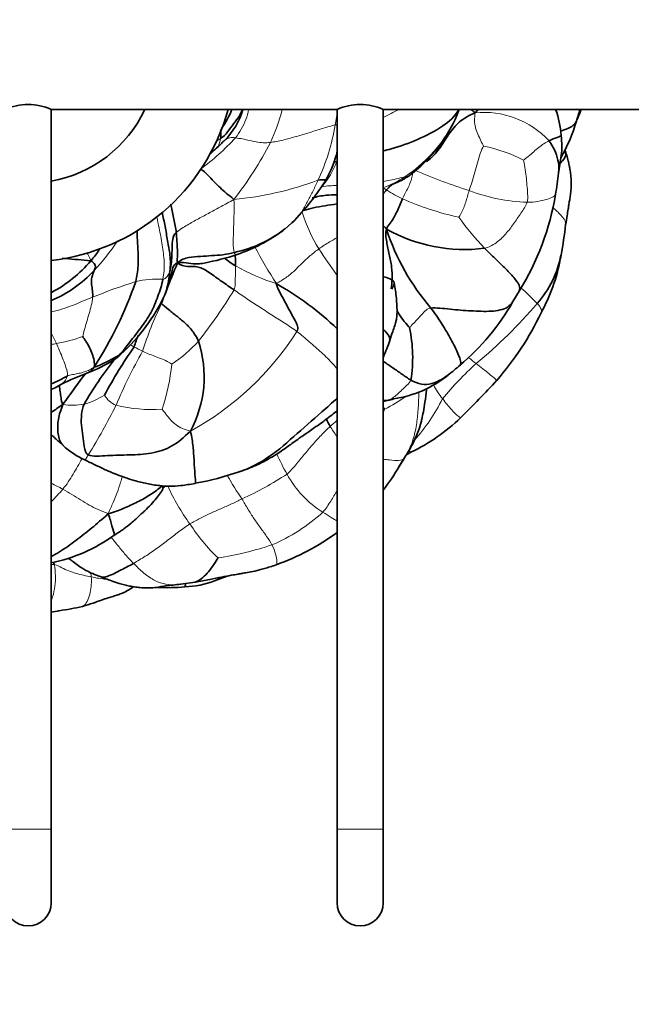
# Model space of a CAD drawing. Units: millimetres. Extents: x 0 to 1478, y 0 to 1758.
# Drawn here: x 724 to 758, y 1095 to 1149 of the extents above; entities that cross this region are included whole.
import ezdxf
from ezdxf import colors
from ezdxf.entities.mleader import LeaderData, LeaderLine
from ezdxf.math import Vec2, Vec3

# ---------------------------------------------------------------- set-up
doc = ezdxf.new("R2010")
doc.units = ezdxf.units.MM
doc.layers.add('DV1_Défaut', color=7, linetype='Continuous')
doc.layers.add('Défaut', color=7, linetype='Continuous')

# ---------------------------------------------------------------- blocks, each defined once
blk = doc.blocks.new('_DOT')
at = {"color": 0}
blk.add_line((0, 0), (-1, 0), dxfattribs=at)
at = {"color": 0, "const_width": 0.333}
blk.add_lwpolyline([(-0.1665, 0, 1), (0.1665, 0, 1)], format="xyb", close=True, dxfattribs=at)
blk = doc.blocks.new('SE')
at = {"layer": 'DV1_Défaut', "color": 7, "linetype": 'Continuous', "lineweight": 35}
for p, q in [((726.122, 1143.707), (741.622, 1143.707)), ((726.122, 1104.707), (726.122, 1143.707)), ((741.622, 1143.707), (741.622, 1104.707)), ((744.122, 1143.707), (759.622, 1143.707)), ((744.122, 1104.707), (744.122, 1143.707)), ((738.795, 1137.228), (739.167, 1137.563)), ((751.153, 1133.298), (751.486, 1133.856)), ((744.257, 1127.913), (744.676, 1128.022)), ((744.968, 1124.331), (745.299, 1124.866)), ((733.141, 1117.98), (733.925, 1118.095)), ((734.972, 1118.154), (735.657, 1118.414)), ((726.122, 1100.707), (726.122, 1104.707)), ((741.622, 1104.707), (741.622, 1100.707)), ((744.122, 1100.707), (744.122, 1104.707))]:
    blk.add_line(p, q, dxfattribs=at)
at = {"layer": 'DV1_Défaut', "color": 7, "linetype": 'Continuous', "lineweight": 18}
for p, q in [((726.122, 1104.707), (723.622, 1104.707)), ((744.122, 1104.707), (741.622, 1104.707))]:
    blk.add_line(p, q, dxfattribs=at)
at = {"layer": 'DV1_Défaut', "color": 7, "linetype": 'Continuous', "lineweight": 35}
for centre, radius, start, end in [((724.872, 1140.977), 3.002, 65.3971, 114.6029), ((724.872, 1146.707), 11.25, 276.3794, 344.534), ((724.872, 1146.707), 7, 280.2866, 334.6231), ((731.117, 1145.691), 5.196, 324.469, 337.5077), ((732.812, 1144.757), 3.842, 314.8408, 344.1463), ((742.872, 1140.977), 3.002, 65.3971, 114.6029), ((740.879, 1146.456), 7.859, 305.7757, 339.5222), ((748.361, 1141.865), 5.427, 4.5265, 19.8628), ((699.694, 1159.498), 57.304, 343.35198, 344.00344), ((745.507, 1145.755), 9.475, 330.4154, 343.5871), ((735.87, 1142.849), 5.932, 330.7418, 346.2548), ((730.761, 1146.106), 11.986, 314.5524, 329.0984), ((731.842, 1142.738), 21.922, 350.4649, 353.477), ((747.745, 1136.251), 4.63, 138.0515, 141.6226), ((739.1, 1141.513), 14.562, 328.2734, 350.5171), ((726.268, 1140.771), 27.937, 349.7827, 353.2174), ((734.658, 1142.505), 6.692, 281.9899, 308.005), ((733.153, 1144.766), 9.424, 288.8685, 305.9496), ((756.05, 1141.032), 12.354, 197.941, 220.8736), ((748.554, 1144.863), 8.744, 240.8595, 276.9719), ((731.591, 1149.79), 14.684, 281.1175, 288.2959), ((748.615, 1136.699), 5.203, 317.7465, 350.2784), ((743.824, 1137.496), 10.079, 349.4232, 350.4533), ((722.779, 1140.129), 7.173, 297.8667, 319.9346), ((763.907, 1121.789), 33.789, 156.2602, 159.0724), ((743.824, 1137.496), 10.079, 331.5149, 348.9968), ((723.616, 1139.429), 6.571, 292.3751, 317.3343), ((710.651, 1141.277), 21.204, 327.0633, 341.0116), ((728.81, 1135.387), 3.844, 339.753, 346.1634), ((730.233, 1119.923), 16.471, 46.2094, 60.5703), ((722.96, 1138.071), 10.313, 312.3057, 334.7317), ((763.907, 1121.789), 33.789, 159.5027, 160.2924), ((729.194, 1134.909), 3.332, 337.5006, 345.2331), ((740.033, 1139.632), 12.798, 310.1311, 330.3366), ((738.136, 1139.632), 16.119, 318.859, 334.4861), ((738.059, 1128.56), 7.783, 158.0485, 162.9297), ((738.159, 1130.256), 7.559, 350.766, 12.4682), ((728.244, 1129.213), 6.169, 331.5357, 18.2663), ((737.686, 1133.353), 7.125, 334.6939, 342.2906), ((753.439, 1115.002), 27.78, 145.2309, 151.579), ((727.215, 1133.456), 4.036, 301.5384, 311.7243), ((743.415, 1118.998), 17.794, 141.2164, 150.593), ((725.421, 1136.566), 7.625, 289.1208, 300.7429), ((740.607, 1138.481), 11.552, 307.5009, 311.6515), ((731.936, 1118.592), 11.494, 110.4494, 118.1475), ((743.828, 1134.002), 6.04, 278.0729, 309.1182), ((723.513, 1135.389), 7.053, 291.7082, 299.5546), ((712.077, 1163.861), 51.696, 314.5098, 317.638), ((746.009, 1129.289), 5.502, 205.4107, 210.0702), ((740.996, 1134.681), 10.615, 295.856, 313.6065), ((729.695, 1128.583), 4.249, 226.5995, 245.5718), ((742.171, 1130.976), 6.791, 298.2288, 300.5674), ((736.478, 1129.722), 10.062, 326.9605, 330.6935), ((730.531, 1141.401), 18.275, 280.7203, 288.4321), ((735.895, 1129.587), 10.485, 321.7398, 329.8964), ((733.806, 1131.579), 13.336, 289.7573, 305.8571), ((724.344, 1127.797), 8.845, 281.6221, 305.9248), ((733.247, 1122.649), 4.815, 271.4394, 291.132), ((732.451, 1126.771), 8.983, 266.3974, 275.8543), ((724.887, 1124.834), 8.461, 278.4012, 281.3573), ((725.518, 1123.866), 7.404, 277.6151, 278.0299), ((725.062, 1127.983), 11.54, 277.4323, 283.7995), ((724.872, 1100.707), 1.25, 180, 0), ((742.872, 1100.707), 1.25, 180, 0)]:
    blk.add_arc(centre, radius, start, end, dxfattribs=at)
at = {"layer": 'DV1_Défaut', "color": 7, "linetype": 'Continuous', "lineweight": 18}
for centre, radius, start, end in [((728.515, 1146.301), 10.455, 335.2405, 345.6236), ((722.417, 1146.266), 19.397, 349.9144, 352.4055), ((739.191, 1153.452), 11.315, 295.8335, 300.6547), ((741.088, 1146.468), 7.666, 303.2932, 338.8874), ((749.551, 1138.686), 4.868, 43.0694, 95.3203), ((730.477, 1144.657), 11.181, 334.6431, 350.7973), ((726.266, 1151.219), 13.37, 306.5195, 317.4106), ((733.852, 1144.432), 2.726, 296.8649, 302.2067), ((734.116, 1142.298), 1.201, 329.3654, 351.7722), ((735.955, 1141.51), 0.679, 76.8367, 129.6652), ((729.072, 1148.157), 8.893, 309.111, 316.4816), ((721.083, 1150.618), 19.029, 321.746, 332.8093), ((748.068, 1134.007), 7.857, 62.2252, 79.0835), ((737.342, 1142.476), 4.545, 319.4852, 339.5633), ((739.324, 1142.063), 2.562, 332.7081, 334.0275), ((741.718, 1145.677), 6.659, 291.1914, 302.5004), ((759.52, 1172.636), 35.014, 247.1177, 252.1332), ((734.417, 1156.493), 17.731, 275.2074, 290.3434), ((747.159, 1143.471), 5.018, 235.2917, 246.6351), ((752.319, 1148.748), 10.08, 249.4256, 267.7302), ((751.779, 1153.881), 16.407, 246.2394, 257.4379), ((747.724, 1140.569), 8.354, 196.93, 211.9152), ((760.522, 1146.715), 15.161, 215.7058, 223.9946), ((718.666, 1143.965), 13.286, 317.4193, 326.2477), ((766.709, 1152.22), 33.583, 208.3802, 212.312), ((766.194, 1152.52), 30.352, 212.6321, 215.9302), ((741.872, 1145.465), 11.745, 240.6332, 252.4276), ((730.277, 1134.875), 2.282, 339.5682, 1.5012), ((739.584, 1106.271), 29.477, 107.5388, 112.3687), ((731.873, 1129.559), 4.959, 86.4615, 103.6658), ((711.887, 1148.612), 28.259, 321.8273, 328.7031), ((740.559, 1121.6), 16.623, 44.2547, 48.4325), ((749.848, 1124.641), 19.7, 154.3019, 162.3719), ((733.406, 1149.232), 24.906, 309.2261, 319.9317), ((695.872, 1116.5), 33.807, 25.4331, 26.5179), ((724.927, 1139.333), 8.444, 280.0704, 290.0998), ((725.999, 1140.264), 15.955, 298.7291, 327.4162), ((728.75, 1135.937), 7.183, 302.944, 318.1666), ((757.865, 1115.621), 30.698, 150.7791, 156.8662), ((736.415, 1141.383), 12.027, 241.1905, 243.6312), ((721.822, 1130.947), 10.884, 341.3141, 354.5303), ((762.277, 1115.592), 19.442, 132.4478, 140.2138), ((750.455, 1130.603), 4.04, 206.774, 219.4854), ((726.724, 1131.86), 4.294, 286.0849, 302.1183), ((730.136, 1128.896), 1.314, 210.7617, 247.5715), ((727.279, 1131.199), 3.522, 261.3342, 280.3896), ((701.902, 1141.39), 30.936, 327.9896, 333.6962), ((731.587, 1135.506), 8.064, 255.9892, 273.8773), ((741.044, 1134.01), 7.263, 295.7926, 306.2913), ((738.082, 1132.669), 10.351, 318.2496, 333.3988), ((725.917, 1136.544), 20.414, 333.1197, 333.6099), ((748.819, 1117.933), 11.458, 128.9601, 131.3637), ((744.351, 1128.269), 3.557, 209.23, 219.6114), ((751.151, 1130.835), 14.051, 204.361, 209.3803), ((728.398, 1140.145), 19.313, 294.6791, 302.9656), ((743.706, 1126.517), 5.447, 208.2148, 238.3454), ((735.623, 1141.827), 20.69, 242.6402, 244.6314), ((754.309, 1134.639), 21.53, 210.0462, 214.0098), ((710.694, 1137.174), 21.336, 316.3022, 318.8427), ((743.27, 1128.25), 11.907, 204.5398, 216.0436), ((734.354, 1128.962), 9.608, 292.8449, 312.5203), ((742.193, 1126.77), 10.18, 212.8721, 226.3751), ((732.526, 1136.662), 17.463, 278.7071, 288.5613), ((727.32, 1149.83), 30.808, 267.7743, 268.0756), ((725.664, 1118.191), 2.635, 4.0043, 9.0478), ((729.585, 1123.86), 5.635, 256.742, 265.0601), ((725.518, 1123.866), 7.404, 274.6847, 277.6151)]:
    blk.add_arc(centre, radius, start, end, dxfattribs=at)
at = {"layer": 'DV1_Défaut', "color": 7, "linetype": 'Continuous', "lineweight": 35}
for points, knots in [([(736.482, 1143.703), (736.439, 1143.585), (736.312, 1143.308), (736.008, 1142.929), (735.689, 1142.493), (735.458, 1142.225), (735.305, 1142.126)], [0, 0, 0, 0, 0.19147, 0.46098, 0.73049, 1, 1, 1, 1]), ([(748.213, 1143.701), (748.003, 1143.324), (747.339, 1142.741), (745.992, 1142.051), (744.893, 1141.667), (744.264, 1141.498), (744.122, 1141.461)], [0, 0, 0, 0, 0.272535, 0.590199, 0.907863, 1, 1, 1, 1]), ([(754.631, 1143.172), (754.653, 1143.221), (754.674, 1143.27), (754.749, 1143.446), (754.801, 1143.575), (754.848, 1143.705)], [0, 0, 0, 0, 0.2782231, 0.2782231, 1, 1, 1, 1]), ([(746.458, 1140.876), (746.474, 1140.888), (746.739, 1141.082), (747.185, 1141.548), (747.644, 1142.366), (748.224, 1143.077), (748.762, 1143.375), (749.1, 1143.532)], [0, 0, 0, 0, 0.015335, 0.261502, 0.507668, 0.753834, 1, 1, 1, 1]), ([(754.597, 1143.084), (754.592, 1143.066), (754.525, 1142.893), (754.239, 1142.711), (753.871, 1142.587), (753.731, 1142.545)], [0, 0, 0, 0, 0.06454, 0.662417, 1, 1, 1, 1]), ([(753.771, 1142.293), (753.772, 1142.276), (753.555, 1142.199), (753.258, 1142.083), (753.107, 1142.01)], [0, 0, 0, 0, 0.461504, 1, 1, 1, 1]), ([(753.622, 1140.247), (753.647, 1140.417), (753.688, 1140.716), (753.788, 1141.22), (753.809, 1141.757), (753.787, 1142.094), (753.771, 1142.294)], [0, 0, 0, 0, 0.226841, 0.474014, 0.737116, 1, 1, 1, 1]), ([(753.107, 1142.01), (753.224, 1141.869), (753.417, 1141.531), (753.617, 1140.972), (753.65, 1140.537), (753.628, 1140.297), (753.622, 1140.247)], [0, 0, 0, 0, 0.306562, 0.613123, 0.919685, 1, 1, 1, 1]), ([(754.023, 1141.272), (754.017, 1141.184), (753.911, 1141.004), (753.753, 1140.826), (753.708, 1140.778)], [0, 0, 0, 0, 0.727474, 1, 1, 1, 1]), ([(754.065, 1141.23), (754.035, 1141.328), (754.009, 1141.413), (753.979, 1141.501), (753.979, 1141.503)], [0, 0, 0, 0, 0.979872, 1, 1, 1, 1]), ([(754.009, 1137.471), (754.038, 1137.649), (754.08, 1137.905), (754.141, 1138.261), (754.181, 1138.526), (754.22, 1138.764), (754.264, 1139.023), (754.305, 1139.357), (754.319, 1139.741), (754.296, 1140.073), (754.265, 1140.312), (754.239, 1140.485), (754.203, 1140.691), (754.14, 1140.954), (754.096, 1141.12), (754.065, 1141.23)], [0, 0, 0, 0, 0.1287, 0.220229, 0.280975, 0.339718, 0.409273, 0.486941, 0.603241, 0.71122, 0.749847, 0.793017, 0.849499, 0.915892, 1, 1, 1, 1]), ([(741.045, 1139.95), (741.042, 1139.945), (741.019, 1139.909), (740.932, 1139.872), (740.738, 1139.902), (740.581, 1139.869)], [0, 0, 0, 0, 0.070992, 0.535496, 1, 1, 1, 1]), ([(744.551, 1139.624), (744.551, 1139.624), (744.552, 1139.624), (744.556, 1139.624), (744.574, 1139.631), (744.627, 1139.652), (744.736, 1139.697), (744.913, 1139.774), (745.097, 1139.859), (745.289, 1139.969), (745.398, 1140.035), (745.473, 1140.081)], [0, 0, 0, 0, 0.005432, 0.022666, 0.060081, 0.107168, 0.236674, 0.418404, 0.654793, 0.796685, 1, 1, 1, 1]), ([(744.642, 1139.661), (744.595, 1139.627), (744.471, 1139.535), (744.365, 1139.421), (744.301, 1139.346)], [0, 0, 0, 0, 0.372664, 1, 1, 1, 1]), ([(741.622, 1139.083), (741.424, 1139.08), (740.973, 1139.074), (740.524, 1138.984), (740.277, 1138.916)], [0, 0, 0, 0, 0.436725, 1, 1, 1, 1]), ([(732.902, 1137.043), (732.89, 1137.16), (732.849, 1137.399), (732.772, 1137.76), (732.692, 1138.118), (732.636, 1138.392), (732.607, 1138.544), (732.602, 1138.575)], [0, 0, 0, 0, 0.234659, 0.469319, 0.703978, 0.938638, 1, 1, 1, 1]), ([(741.622, 1138.588), (741.616, 1138.587), (741.397, 1138.555), (740.966, 1138.496), (740.362, 1138.387), (739.979, 1138.288), (739.805, 1138.232)], [0, 0, 0, 0, 0.010394, 0.357705, 0.705016, 1, 1, 1, 1]), ([(732.558, 1134.935), (732.597, 1135.258), (732.583, 1135.813), (732.416, 1136.591), (732.313, 1137.374), (732.183, 1137.884), (732.142, 1138.147), (732.142, 1138.148)], [0, 0, 0, 0, 0.249824, 0.499648, 0.749472, 0.999296, 1, 1, 1, 1]), ([(730.701, 1134.378), (730.771, 1134.662), (730.855, 1135.24), (730.833, 1136.109), (730.784, 1136.747), (730.776, 1137.093), (730.775, 1137.155)], [0, 0, 0, 0, 0.310862, 0.621724, 0.932585, 1, 1, 1, 1]), ([(744.296, 1137.226), (744.233, 1136.996), (744.305, 1136.536), (744.43, 1135.854), (744.599, 1135.178), (744.613, 1134.548), (744.578, 1134.154), (744.558, 1133.991)], [0, 0, 0, 0, 0.211759, 0.423518, 0.635276, 0.847035, 1, 1, 1, 1]), ([(728.753, 1136.161), (728.742, 1136.142), (728.613, 1135.924), (728.465, 1135.713), (728.268, 1135.513)], [0, 0, 0, 0, 0.088512, 1, 1, 1, 1]), ([(736.097, 1135.817), (736.099, 1135.759), (736.106, 1135.631), (736.109, 1135.435), (736.113, 1135.297), (736.112, 1135.229)], [0, 0, 0, 0, 0.2927499, 0.646375, 1, 1, 1, 1]), ([(749.615, 1136.184), (749.802, 1136.001), (750.196, 1135.623), (750.772, 1135.063), (751.296, 1134.525), (751.545, 1134.122), (751.517, 1133.924), (751.486, 1133.856)], [0, 0, 0, 0, 0.220115, 0.440229, 0.660344, 0.880459, 1, 1, 1, 1]), ([(728.268, 1135.513), (727.793, 1135.549), (727.29, 1135.595), (726.785, 1135.635), (726.72, 1135.64)], [0, 0, 0, 0, 0.869671, 1, 1, 1, 1]), ([(732.534, 1134.438), (732.541, 1134.463), (732.575, 1134.59), (732.635, 1134.814), (732.717, 1135.131), (732.802, 1135.343), (732.976, 1135.392)], [0, 0, 0, 0, 0.073259, 0.382173, 0.691086, 1, 1, 1, 1]), ([(734.416, 1135.38), (734.301, 1135.356), (734.021, 1135.32), (733.564, 1135.367), (733.225, 1135.438), (732.976, 1135.392)], [0, 0, 0, 0, 0.2664024, 0.6332012, 1, 1, 1, 1]), ([(736.112, 1135.229), (736.008, 1135.289), (735.817, 1135.41), (735.606, 1135.573), (735.522, 1135.641)], [0, 0, 0, 0, 0.509993, 1, 1, 1, 1]), ([(732.558, 1134.935), (732.506, 1134.563), (732.45, 1134.139), (732.314, 1133.741), (732.283, 1133.662)], [0, 0, 0, 0, 0.79822, 1, 1, 1, 1]), ([(744.584, 1133.969), (744.595, 1133.993), (744.648, 1134.087), (744.743, 1134.238), (744.706, 1134.416), (744.415, 1134.565), (744.144, 1134.645), (744.096, 1134.661)], [0, 0, 0, 0, 0.0733373, 0.305003, 0.5366686, 0.7683343, 1, 1, 1, 1]), ([(744.473, 1131.185), (744.533, 1131.361), (744.615, 1131.612), (744.732, 1131.945), (744.803, 1132.183), (744.864, 1132.46), (744.88, 1132.898), (744.833, 1133.554), (744.767, 1134.009), (744.719, 1134.311)], [0, 0, 0, 0, 0.158561, 0.267941, 0.325767, 0.391057, 0.533914, 0.739882, 1, 1, 1, 1]), ([(746.708, 1132.947), (746.986, 1132.97), (747.755, 1132.872), (748.879, 1132.787), (750.004, 1132.739), (750.791, 1132.883), (751.069, 1133.175), (751.154, 1133.299)], [0, 0, 0, 0, 0.220832, 0.441665, 0.662497, 0.883329, 1, 1, 1, 1]), ([(745.54, 1131.888), (745.48, 1131.954), (745.251, 1132.211), (745.014, 1132.548), (744.898, 1132.746), (744.865, 1132.804)], [0, 0, 0, 0, 0.412538, 0.825077, 1, 1, 1, 1]), ([(746.708, 1132.947), (746.897, 1132.688), (747.264, 1132.151), (747.751, 1131.351), (748.156, 1130.556), (748.36, 1129.995), (748.311, 1129.877), (748.284, 1129.85)], [0, 0, 0, 0, 0.225122, 0.450243, 0.675365, 0.900486, 1, 1, 1, 1]), ([(744.472, 1131.182), (744.493, 1131.241), (744.472, 1131.413), (744.269, 1131.65), (744.126, 1131.797)], [0, 0, 0, 0, 0.415829, 1, 1, 1, 1]), ([(745.62, 1129.043), (745.455, 1129.138), (745.136, 1129.36), (744.649, 1129.703), (744.311, 1129.933), (744.134, 1130.051), (744.123, 1130.058)], [0, 0, 0, 0, 0.326029, 0.652058, 0.978087, 1, 1, 1, 1]), ([(728.002, 1129.4), (727.986, 1129.381), (727.77, 1129.13), (727.366, 1128.562), (726.971, 1128.027), (726.748, 1127.717)], [0, 0, 0, 0, 0.039298, 0.519649, 1, 1, 1, 1]), ([(747.644, 1129.32), (747.526, 1129.23), (747.234, 1129.043), (746.762, 1128.82), (746.188, 1128.772), (745.804, 1128.937), (745.62, 1129.043)], [0, 0, 0, 0, 0.1946789, 0.4631193, 0.7315596, 1, 1, 1, 1]), ([(726.748, 1127.717), (726.683, 1127.853), (726.655, 1128.078), (726.606, 1128.405), (726.575, 1128.634), (726.563, 1128.744), (726.562, 1128.753)], [0, 0, 0, 0, 0.323515, 0.64703, 0.970544, 1, 1, 1, 1]), ([(726.123, 1128.531), (726.133, 1128.535), (726.263, 1128.592), (726.383, 1128.656), (726.514, 1128.727)], [0, 0, 0, 0, 0.074265, 1, 1, 1, 1]), ([(745.299, 1124.866), (745.436, 1125.085), (745.638, 1125.411), (745.876, 1125.905), (746.016, 1126.251), (746.102, 1126.501), (746.162, 1126.708), (746.23, 1126.978), (746.306, 1127.358), (746.393, 1127.888), (746.449, 1128.319), (746.473, 1128.559), (746.475, 1128.58)], [0, 0, 0, 0, 0.179344, 0.316308, 0.40979, 0.464462, 0.516923, 0.57363, 0.675764, 0.811557, 0.983616, 1, 1, 1, 1]), ([(726.748, 1127.717), (726.513, 1127.56), (726.332, 1127.428), (726.136, 1127.293), (726.122, 1127.283)], [0, 0, 0, 0, 0.930418, 1, 1, 1, 1]), ([(726.779, 1125.492), (726.769, 1125.502), (726.609, 1125.666), (726.455, 1126.099), (726.477, 1126.933), (726.64, 1127.416), (726.748, 1127.717)], [0, 0, 0, 0, 0.022324, 0.348216, 0.674108, 1, 1, 1, 1]), ([(741.624, 1128.052), (741.366, 1127.817), (740.567, 1127.123), (739.276, 1125.977), (737.856, 1124.738), (736.791, 1124.23), (736.3, 1124.059)], [0, 0, 0, 0, 0.169631, 0.4669367, 0.7642423, 1, 1, 1, 1]), ([(736.312, 1124.064), (736.644, 1124.184), (737.139, 1124.369), (737.827, 1124.71), (738.306, 1125.003), (738.666, 1125.245), (738.962, 1125.455), (739.258, 1125.668), (739.609, 1125.917), (740.073, 1126.237), (740.665, 1126.644), (741.212, 1127.048), (741.526, 1127.302), (741.625, 1127.384)], [0, 0, 0, 0, 0.1527784, 0.272006, 0.3583233, 0.4206571, 0.4778077, 0.530879, 0.5941145, 0.6826424, 0.7985014, 0.9371146, 1, 1, 1, 1]), ([(726.123, 1126.09), (726.142, 1126.072), (726.2, 1126.017), (726.287, 1125.929), (726.386, 1125.836), (726.485, 1125.749), (726.626, 1125.638), (726.716, 1125.552), (726.786, 1125.485)], [0, 0, 0, 0, 0.092435, 0.271431, 0.415413, 0.544207, 0.703998, 1, 1, 1, 1]), ([(733.93, 1123.444), (733.937, 1123.445), (733.961, 1123.481), (733.913, 1123.902), (733.87, 1124.645), (733.822, 1125.43), (733.749, 1125.95), (733.667, 1126.273)], [0, 0, 0, 0, 0.0560613, 0.292046, 0.5280307, 0.7640153, 1, 1, 1, 1]), ([(727.938, 1124.714), (728.139, 1124.619), (728.439, 1124.477), (728.86, 1124.268), (729.155, 1124.135), (729.381, 1124.039), (729.693, 1123.913), (730.11, 1123.759), (730.57, 1123.613), (730.97, 1123.505), (731.313, 1123.427), (731.661, 1123.363), (732.063, 1123.31), (732.562, 1123.279), (733.217, 1123.313), (733.648, 1123.39), (733.93, 1123.444)], [0, 0, 0, 0, 0.098377, 0.174249, 0.220465, 0.253605, 0.291943, 0.381115, 0.466194, 0.523274, 0.578915, 0.63467, 0.692868, 0.772767, 0.874516, 1, 1, 1, 1]), ([(732.131, 1123.308), (731.947, 1123.136), (731.512, 1122.821), (730.8, 1122.425), (730.057, 1122.081), (729.548, 1121.891), (729.218, 1121.801)], [0, 0, 0, 0, 0.2490707, 0.4993805, 0.7496902, 1, 1, 1, 1]), ([(729.533, 1120.634), (729.728, 1120.753), (730.019, 1120.934), (730.416, 1121.245), (730.675, 1121.478), (730.86, 1121.649), (731.021, 1121.798), (731.25, 1122.011), (731.536, 1122.288), (731.816, 1122.615), (731.995, 1122.848), (732.09, 1122.982), (732.137, 1123.056), (732.172, 1123.136), (732.179, 1123.201), (732.184, 1123.238), (732.181, 1123.246), (732.179, 1123.247)], [0, 0, 0, 0, 0.159121, 0.282441, 0.368968, 0.419776, 0.46923, 0.53311, 0.65365, 0.765224, 0.85277, 0.870832, 0.888405, 0.926556, 0.971604, 0.991429, 1, 1, 1, 1]), ([(729.218, 1121.801), (728.878, 1121.495), (728.324, 1121.018), (727.465, 1120.341), (726.728, 1119.818), (726.273, 1119.554), (726.123, 1119.475)], [0, 0, 0, 0, 0.287162, 0.574325, 0.861487, 1, 1, 1, 1]), ([(729.533, 1120.634), (729.54, 1120.638), (729.554, 1120.689), (729.407, 1121.129), (729.309, 1121.54), (729.218, 1121.801)], [0, 0, 0, 0, 0.113674, 0.556837, 1, 1, 1, 1]), ([(727.054, 1119.385), (727.066, 1119.376), (727.125, 1119.331), (727.332, 1119.177), (727.576, 1118.995), (727.853, 1118.811), (728.081, 1118.679), (728.405, 1118.532), (728.631, 1118.446), (728.78, 1118.391)], [0, 0, 0, 0, 0.022109, 0.1124, 0.390075, 0.477289, 0.608681, 0.78369, 1, 1, 1, 1]), ([(733.924, 1118.095), (733.949, 1118.102), (734.098, 1118.149), (734.347, 1118.323), (734.657, 1118.643), (734.943, 1119.035), (735.125, 1119.327), (735.169, 1119.401)], [0, 0, 0, 0, 0.047052, 0.285289, 0.523526, 0.761763, 1, 1, 1, 1]), ([(728.78, 1118.391), (728.865, 1118.36), (729.153, 1118.342), (729.813, 1118.711), (730.329, 1118.956), (730.586, 1119.106)], [0, 0, 0, 0, 0.194845, 0.597422, 1, 1, 1, 1]), ([(733.925, 1118.095), (734.212, 1118.144), (734.652, 1118.218), (735.324, 1118.358), (735.838, 1118.453), (736.203, 1118.515), (736.49, 1118.564), (736.789, 1118.616), (737.193, 1118.692), (737.728, 1118.83), (738.082, 1118.949), (738.314, 1119.028)], [0, 0, 0, 0, 0.183762, 0.333926, 0.450321, 0.534196, 0.580507, 0.643064, 0.734458, 0.853373, 1, 1, 1, 1]), ([(728.778, 1118.392), (728.999, 1118.305), (729.316, 1118.184), (729.761, 1118.027), (730.09, 1117.938), (730.365, 1117.877), (730.64, 1117.828), (730.979, 1117.784), (731.4, 1117.764), (731.807, 1117.79), (732.048, 1117.835), (732.22, 1117.869), (732.435, 1117.901), (732.766, 1117.936), (732.994, 1117.964), (733.141, 1117.98)], [0, 0, 0, 0, 0.140618, 0.240122, 0.303417, 0.36321, 0.422793, 0.48512, 0.585721, 0.696617, 0.760281, 0.793125, 0.826924, 0.903576, 1, 1, 1, 1]), ([(735.293, 1118.341), (735.275, 1118.326), (735.169, 1118.244), (735.06, 1118.184), (734.966, 1118.152)], [0, 0, 0, 0, 0.178327, 1, 1, 1, 1]), ([(727.815, 1116.775), (728.026, 1116.837), (728.35, 1116.928), (728.814, 1117.108), (729.178, 1117.226), (729.476, 1117.316), (729.737, 1117.401), (730.014, 1117.503), (730.303, 1117.648), (730.481, 1117.771), (730.573, 1117.838)], [0, 0, 0, 0, 0.201587, 0.36599, 0.492184, 0.587682, 0.679008, 0.768624, 0.886863, 1, 1, 1, 1]), ([(733.368, 1117.835), (733.374, 1117.836), (733.388, 1117.867), (733.409, 1117.969), (733.409, 1118.015)], [0, 0, 0, 0, 0.572751, 1, 1, 1, 1])]:
    blk.add_open_spline(points, degree=3, knots=knots, dxfattribs=at)
at = {"layer": 'DV1_Défaut', "color": 7, "linetype": 'Continuous', "lineweight": 18}
for points, knots in [([(736.109, 1142.171), (736.232, 1142.316), (736.431, 1142.639), (736.697, 1143.147), (736.789, 1143.521), (736.821, 1143.706)], [0, 0, 0, 0, 0.339712, 0.679424, 1, 1, 1, 1]), ([(745.296, 1140.06), (745.098, 1140.012), (744.676, 1139.897), (744.245, 1139.822), (744.123, 1139.803)], [0, 0, 0, 0, 0.716226, 1, 1, 1, 1]), ([(745.71, 1140.244), (745.7, 1140.197), (745.692, 1140.041), (745.61, 1139.781), (745.466, 1139.473), (745.316, 1139.17), (745.215, 1138.967), (745.169, 1138.865)], [0, 0, 0, 0, 0.098546, 0.32391, 0.549273, 0.774637, 1, 1, 1, 1]), ([(745.296, 1140.06), (745.42, 1140.091), (745.452, 1140.074), (745.469, 1140.078), (745.473, 1140.08)], [0, 0, 0, 0, 0.710107, 1, 1, 1, 1]), ([(739.213, 1137.605), (739.266, 1137.656), (739.459, 1137.844), (739.761, 1138.21), (740.033, 1138.76), (740.329, 1139.297), (740.498, 1139.677), (740.581, 1139.869)], [0, 0, 0, 0, 0.0924835, 0.3193626, 0.5462417, 0.7731209, 1, 1, 1, 1]), ([(744.301, 1139.346), (744.278, 1139.361), (744.237, 1139.387), (744.187, 1139.415), (744.152, 1139.428), (744.131, 1139.43), (744.122, 1139.431)], [0, 0, 0, 0, 0.269743, 0.539487, 0.80923, 1, 1, 1, 1]), ([(753.463, 1139.114), (753.456, 1139.072), (753.354, 1138.979), (753.002, 1138.832), (752.526, 1138.713), (752.128, 1138.679), (751.92, 1138.676)], [0, 0, 0, 0, 0.235849, 0.490566, 0.745283, 1, 1, 1, 1]), ([(753.319, 1138.395), (753.474, 1138.255), (753.781, 1137.967), (754.022, 1137.648), (754.013, 1137.491), (754.008, 1137.465)], [0, 0, 0, 0, 0.4303597, 0.9013941, 1, 1, 1, 1]), ([(732.179, 1134.509), (732.238, 1134.823), (732.276, 1135.454), (732.138, 1136.356), (732.001, 1137.189), (731.887, 1137.682), (731.843, 1137.882)], [0, 0, 0, 0, 0.271953, 0.543905, 0.815858, 1, 1, 1, 1]), ([(741.621, 1136.767), (741.484, 1136.69), (741.148, 1136.495), (740.821, 1136.286), (740.633, 1136.153)], [0, 0, 0, 0, 0.404717, 1, 1, 1, 1]), ([(736.201, 1135.848), (736.19, 1135.845), (736.14, 1135.836), (736.078, 1135.872), (736.048, 1135.959)], [0, 0, 0, 0, 0.227148, 1, 1, 1, 1]), ([(726.122, 1132.744), (726.136, 1132.747), (726.34, 1132.787), (726.733, 1132.886), (727.283, 1133.089), (727.824, 1133.311), (728.184, 1133.458), (728.366, 1133.53)], [0, 0, 0, 0, 0.016881, 0.26266, 0.50844, 0.75422, 1, 1, 1, 1]), ([(752.465, 1133.2), (752.571, 1133.079), (752.725, 1132.874), (752.712, 1132.739), (752.683, 1132.689)], [0, 0, 0, 0, 0.54736, 1, 1, 1, 1]), ([(741.63, 1129.627), (741.556, 1129.725), (741.294, 1130.04), (740.778, 1130.54), (740.113, 1131.12), (739.67, 1131.499), (739.442, 1131.672)], [0, 0, 0, 0, 0.12767, 0.418446, 0.709223, 1, 1, 1, 1]), ([(730.619, 1130.844), (730.592, 1130.859), (730.537, 1130.889), (730.462, 1130.927), (730.415, 1130.951), (730.393, 1130.961), (730.392, 1130.961)], [0, 0, 0, 0, 0.331907, 0.663814, 0.995722, 1, 1, 1, 1]), ([(729.903, 1130.446), (729.899, 1130.442), (729.872, 1130.419), (729.836, 1130.405), (729.78, 1130.378)], [0, 0, 0, 0, 0.178015, 1, 1, 1, 1]), ([(749.156, 1129.939), (749.279, 1129.842), (749.525, 1129.65), (749.865, 1129.38), (750.131, 1129.165), (750.258, 1129.051), (750.274, 1129.029), (750.275, 1129.027)], [0, 0, 0, 0, 0.243464, 0.486927, 0.730391, 0.973855, 1, 1, 1, 1]), ([(726.515, 1128.728), (726.591, 1128.767), (726.786, 1128.892), (726.95, 1129.1), (726.992, 1129.254)], [0, 0, 0, 0, 0.376471, 1, 1, 1, 1]), ([(746.058, 1128.39), (746.054, 1128.252), (746.035, 1127.83), (745.997, 1127.127), (745.88, 1126.301), (745.66, 1125.5), (745.393, 1125.028), (745.252, 1124.796)], [0, 0, 0, 0, 0.11389, 0.335417, 0.556945, 0.778472, 1, 1, 1, 1]), ([(748.317, 1126.995), (748.305, 1126.996), (748.244, 1127.03), (748.06, 1127.187), (747.835, 1127.417), (747.585, 1127.707), (747.419, 1127.924), (747.337, 1128.034)], [0, 0, 0, 0, 0.126316, 0.344737, 0.563158, 0.781579, 1, 1, 1, 1]), ([(745.626, 1125.129), (745.615, 1125.123), (745.583, 1125.144), (745.53, 1125.199), (745.51, 1125.22)], [0, 0, 0, 0, 0.668772, 1, 1, 1, 1]), ([(727.803, 1124.786), (727.803, 1124.785), (727.714, 1124.654), (727.552, 1124.358), (727.312, 1123.939), (727.054, 1123.522), (726.861, 1123.261), (726.758, 1123.132)], [0, 0, 0, 0, 0.001506, 0.251129, 0.500753, 0.750376, 1, 1, 1, 1]), ([(728.134, 1124.992), (728.082, 1124.901), (728.003, 1124.778), (727.953, 1124.717), (727.94, 1124.713), (727.937, 1124.714)], [0, 0, 0, 0, 0.407275, 0.814549, 1, 1, 1, 1]), ([(745.252, 1124.796), (745.19, 1124.732), (744.996, 1124.657), (744.532, 1124.7), (744.236, 1124.734), (744.123, 1124.749)], [0, 0, 0, 0, 0.383727, 0.767455, 1, 1, 1, 1]), ([(729.979, 1123.812), (729.947, 1123.71), (729.86, 1123.414), (729.703, 1122.942), (729.483, 1122.396), (729.311, 1122.046), (729.218, 1121.801)], [0, 0, 0, 0, 0.1528823, 0.4352549, 0.7176274, 1, 1, 1, 1]), ([(741.623, 1123.054), (741.509, 1122.862), (741.265, 1122.458), (741.012, 1122.064), (740.848, 1121.881)], [0, 0, 0, 0, 0.473338, 1, 1, 1, 1]), ([(741.631, 1121.391), (741.534, 1121.453), (741.285, 1121.611), (741.003, 1121.781), (740.848, 1121.881)], [0, 0, 0, 0, 0.442576, 1, 1, 1, 1]), ([(730.586, 1119.106), (730.437, 1119.255), (730.151, 1119.563), (729.752, 1120.054), (729.495, 1120.372), (729.367, 1120.533)], [0, 0, 0, 0, 0.338227, 0.676454, 1, 1, 1, 1]), ([(738.314, 1119.028), (738.314, 1119.028), (738.346, 1119.039), (738.372, 1119.174), (738.309, 1119.598), (738.173, 1119.935), (738.085, 1120.108)], [0, 0, 0, 0, 0.001094, 0.334063, 0.667031, 1, 1, 1, 1]), ([(726.133, 1117.126), (726.156, 1117.182), (726.244, 1117.424), (726.341, 1117.863), (726.372, 1118.45), (726.322, 1118.843), (726.285, 1119.039)], [0, 0, 0, 0, 0.093166, 0.395444, 0.697722, 1, 1, 1, 1]), ([(733.124, 1117.978), (733.065, 1117.971), (732.792, 1117.942), (732.337, 1117.945), (731.74, 1118.136), (731.143, 1118.566), (730.768, 1118.924), (730.586, 1119.106)], [0, 0, 0, 0, 0.064185, 0.298139, 0.532093, 0.766046, 1, 1, 1, 1]), ([(727.815, 1116.775), (727.852, 1116.786), (727.973, 1116.848), (728.121, 1117.125), (728.248, 1117.526), (728.308, 1117.956), (728.304, 1118.236), (728.293, 1118.375)], [0, 0, 0, 0, 0.090492, 0.317869, 0.545246, 0.772623, 1, 1, 1, 1])]:
    blk.add_open_spline(points, degree=3, knots=knots, dxfattribs=at)
at = {"layer": 'DV1_Défaut', "color": 7, "linetype": 'Continuous', "lineweight": 35}
for points in [[(748.869, 1143.709), (748.94, 1143.66), (749.015, 1143.603), (749.1, 1143.532)], [(749.305, 1143.717), (749.237, 1143.658), (749.168, 1143.596), (749.1, 1143.532)], [(735.305, 1142.126), (735.311, 1142.161), (735.312, 1142.222), (735.316, 1142.319), (735.312, 1142.42), (735.308, 1142.518), (735.316, 1142.599), (735.303, 1142.614)], [(735.149, 1141.686), (735.045, 1141.587), (734.887, 1141.439), (734.713, 1141.308)], [(735.521, 1142.033), (735.495, 1142.009), (735.449, 1141.966), (735.379, 1141.89), (735.305, 1141.815), (735.229, 1141.736), (735.166, 1141.697), (735.149, 1141.686)], [(753.961, 1141.468), (753.987, 1141.387), (754.008, 1141.318), (754.023, 1141.272)], [(754.065, 1141.228), (754.064, 1141.243), (754.046, 1141.255), (754.023, 1141.272)], [(741.601, 1140.889), (741.55, 1140.877), (741.5, 1140.866), (741.449, 1140.853)], [(736.026, 1138.836), (735.88, 1138.969), (735.625, 1139.157), (735.27, 1139.468), (734.935, 1139.802), (734.617, 1140.154), (734.386, 1140.388), (734.223, 1140.474)], [(745.169, 1138.865), (745.117, 1138.752), (745.021, 1138.525), (744.871, 1138.184), (744.71, 1137.852), (744.495, 1137.538), (744.348, 1137.374), (744.296, 1137.226)], [(739.165, 1137.561), (739.181, 1137.575), (739.197, 1137.59), (739.213, 1137.605)], [(744.296, 1137.226), (744.204, 1137.323), (744.162, 1137.376), (744.122, 1137.428)], [(732.558, 1134.935), (732.597, 1135.146), (732.644, 1135.437), (732.67, 1135.857), (732.677, 1136.266), (732.689, 1136.672), (732.791, 1136.942), (732.902, 1137.043)], [(732.976, 1135.392), (732.928, 1135.496), (732.972, 1135.709), (732.97, 1136.043), (732.949, 1136.372), (732.928, 1136.707), (732.915, 1136.929), (732.902, 1137.043)], [(732.976, 1135.392), (733.147, 1135.575), (733.573, 1135.711), (734.214, 1135.746), (734.816, 1135.786), (735.436, 1135.822), (735.845, 1135.902), (736.048, 1135.959)], [(728.448, 1134.976), (728.464, 1135.014), (728.491, 1135.08), (728.519, 1135.167), (728.526, 1135.251), (728.458, 1135.366), (728.379, 1135.432), (728.268, 1135.513)], [(736.033, 1133.932), (735.813, 1134.086), (735.372, 1134.371), (734.7, 1134.886), (734.071, 1135.239), (733.527, 1135.165), (733.133, 1135.266), (732.976, 1135.392)], [(728.366, 1133.53), (728.375, 1133.645), (728.371, 1133.872), (728.303, 1134.224), (728.296, 1134.539), (728.371, 1134.782), (728.423, 1134.916), (728.448, 1134.976)], [(729.78, 1130.378), (729.997, 1130.59), (730.389, 1131.1), (730.982, 1131.879), (731.552, 1132.663), (731.913, 1133.581), (732.12, 1134.194), (732.179, 1134.509)], [(738.326, 1134.268), (738.383, 1134.046), (738.562, 1133.719), (738.824, 1133.23), (739.089, 1132.733), (739.359, 1132.232), (739.545, 1131.89), (739.442, 1131.672)], [(732.096, 1133.184), (732.19, 1133.112), (732.477, 1132.865), (732.967, 1132.476), (733.423, 1132.106), (733.827, 1131.668), (734.034, 1131.331), (734.102, 1131.147)], [(728.447, 1129.748), (728.477, 1129.867), (728.456, 1130.103), (728.351, 1130.472), (728.198, 1130.819), (728.005, 1131.146), (727.862, 1131.351), (727.829, 1131.403)], [(729.78, 1130.378), (729.72, 1130.349), (729.546, 1130.246), (729.273, 1130.111), (729.009, 1129.964), (728.733, 1129.834), (728.538, 1129.759), (728.447, 1129.748)], [(729.332, 1130.02), (729.485, 1130.115), (729.634, 1130.235), (729.78, 1130.378)], [(727.978, 1129.384), (728.152, 1129.454), (728.319, 1129.541), (728.447, 1129.748)], [(728.134, 1124.992), (727.972, 1125.058), (727.917, 1125.426), (727.835, 1126.019), (727.747, 1126.594), (727.752, 1127.178), (727.834, 1127.558), (727.914, 1127.735)], [(744.124, 1127.887), (744.167, 1127.895), (744.211, 1127.904), (744.257, 1127.913)], [(744.386, 1127.945), (744.302, 1127.932), (744.215, 1127.929), (744.127, 1127.934)], [(744.675, 1128.022), (744.581, 1127.986), (744.485, 1127.96), (744.386, 1127.945)], [(733.667, 1126.273), (733.312, 1125.927), (732.703, 1125.399), (731.557, 1125.034), (730.369, 1124.981), (729.169, 1124.96), (728.394, 1124.885), (728.134, 1124.992)], [(732.298, 1123.304), (732.258, 1123.265), (732.218, 1123.226), (732.178, 1123.186)], [(726.285, 1119.039), (726.277, 1119.084), (726.268, 1119.129), (726.257, 1119.174)], [(733.151, 1117.982), (733.142, 1117.981), (733.133, 1117.979), (733.124, 1117.978)]]:
    blk.add_open_spline(points, degree=3, dxfattribs=at)
at = {"layer": 'DV1_Défaut', "color": 7, "linetype": 'Continuous', "lineweight": 18}
for points in [[(749.1, 1143.532), (749.094, 1143.371), (749.042, 1143.108), (749.11, 1142.728), (749.247, 1142.362), (749.413, 1142.011), (749.527, 1141.78), (749.556, 1141.722)], [(741.514, 1142.869), (741.329, 1142.824), (740.861, 1142.682), (740.113, 1142.458), (739.394, 1142.241), (738.689, 1142.04), (738.23, 1141.949), (738.009, 1141.922)], [(741.629, 1142.892), (741.597, 1142.887), (741.56, 1142.88), (741.514, 1142.869)], [(738.009, 1141.922), (737.872, 1141.906), (737.611, 1141.898), (737.234, 1141.943), (736.867, 1142.023), (736.504, 1142.117), (736.23, 1142.154), (736.109, 1142.171)], [(749.556, 1141.722), (749.505, 1141.648), (749.374, 1141.328), (749.235, 1140.82), (749.096, 1140.311), (748.942, 1139.809), (748.833, 1139.476), (748.777, 1139.311)], [(753.107, 1142.01), (753.013, 1141.964), (752.833, 1141.857), (752.552, 1141.655), (752.28, 1141.421), (751.991, 1141.166), (751.778, 1141.001), (751.729, 1140.959)], [(751.729, 1140.959), (751.747, 1140.881), (751.813, 1140.567), (751.868, 1140.09), (751.916, 1139.612), (751.952, 1139.134), (751.967, 1138.814), (751.92, 1138.676)], [(741.622, 1139.596), (741.346, 1139.583), (741.072, 1139.565), (740.797, 1139.523)], [(748.777, 1139.311), (748.743, 1139.208), (748.692, 1138.996), (748.592, 1138.687), (748.495, 1138.373), (748.353, 1138.08), (748.236, 1137.897), (748.211, 1137.867)], [(732.902, 1137.043), (733.08, 1137.204), (733.508, 1137.452), (734.099, 1137.786), (734.723, 1138.114), (735.339, 1138.453), (735.755, 1138.681), (736.026, 1138.836)], [(736.048, 1135.959), (736.001, 1136.097), (735.974, 1136.465), (736.005, 1137.051), (736.022, 1137.626), (736.04, 1138.206), (736.04, 1138.589), (736.026, 1138.836)], [(751.92, 1138.676), (751.849, 1138.464), (751.585, 1138.081), (751.191, 1137.501), (750.766, 1136.94), (750.255, 1136.454), (749.835, 1136.239), (749.615, 1136.184)], [(728.268, 1135.513), (728.192, 1135.7), (728.117, 1135.833), (728.046, 1135.947)], [(740.633, 1136.153), (740.472, 1136.038), (740.163, 1135.79), (739.725, 1135.385), (739.311, 1134.958), (738.849, 1134.576), (738.501, 1134.37), (738.326, 1134.268)], [(736.112, 1135.229), (736.112, 1135.144), (736.111, 1134.974), (736.108, 1134.721), (736.098, 1134.467), (736.089, 1134.211), (736.083, 1134.039), (736.033, 1133.932)], [(732.179, 1134.509), (732.236, 1134.517), (732.332, 1134.572), (732.411, 1134.661), (732.468, 1134.756), (732.518, 1134.849), (732.546, 1134.918), (732.558, 1134.935)], [(739.442, 1131.672), (739.217, 1131.841), (738.755, 1132.143), (738.061, 1132.585), (737.373, 1133.022), (736.7, 1133.467), (736.254, 1133.777), (736.033, 1133.932)], [(727.829, 1131.403), (727.847, 1131.497), (727.924, 1131.786), (728.051, 1132.216), (728.178, 1132.648), (728.299, 1133.085), (728.355, 1133.383), (728.366, 1133.53)], [(746.708, 1132.947), (746.533, 1132.933), (746.384, 1132.777), (746.163, 1132.54), (745.944, 1132.3), (745.715, 1132.072), (745.567, 1131.904), (745.54, 1131.888)], [(726.123, 1130.966), (726.219, 1130.984), (726.313, 1131.001), (726.403, 1131.019)], [(726.992, 1129.254), (727.021, 1129.36), (726.969, 1129.603), (726.846, 1129.969), (726.709, 1130.325), (726.562, 1130.677), (726.456, 1130.905), (726.403, 1131.019)], [(732.657, 1129.91), (732.616, 1129.938), (732.409, 1130.064), (732.072, 1130.205), (731.728, 1130.334), (731.386, 1130.467), (731.16, 1130.566), (731.073, 1130.607)], [(748.769, 1130.241), (748.899, 1130.14), (749.026, 1130.04), (749.156, 1129.939)], [(728.447, 1129.748), (728.315, 1129.652), (728.14, 1129.555), (727.86, 1129.457), (727.571, 1129.39), (727.282, 1129.337), (727.091, 1129.294), (726.992, 1129.254)], [(744.386, 1127.945), (744.46, 1127.972), (744.62, 1128.053), (744.874, 1128.258), (745.133, 1128.504), (745.399, 1128.761), (745.58, 1128.935), (745.62, 1129.043)], [(744.25, 1127.912), (744.293, 1127.914), (744.337, 1127.927), (744.386, 1127.945)], [(733.667, 1126.273), (733.501, 1126.334), (733.22, 1126.386), (732.882, 1126.609), (732.591, 1126.887), (732.332, 1127.196), (732.17, 1127.409), (732.132, 1127.46)], [(744.204, 1127.471), (744.191, 1127.49), (744.159, 1127.531), (744.122, 1127.578)], [(738.907, 1123.942), (739.08, 1124.093), (739.379, 1124.449), (739.825, 1124.988), (740.275, 1125.526), (740.743, 1126.05), (741.075, 1126.378), (741.248, 1126.533)], [(729.218, 1121.801), (729, 1121.876), (728.663, 1122.012), (728.179, 1122.259), (727.714, 1122.55), (727.243, 1122.846), (726.923, 1123.039), (726.758, 1123.132)], [(733.643, 1121.244), (733.816, 1121.354), (734.181, 1121.55), (734.746, 1121.821), (735.322, 1122.069), (735.896, 1122.324), (736.273, 1122.505), (736.462, 1122.597)], [(738.085, 1120.108), (738.005, 1120.263), (737.811, 1120.569), (737.462, 1121.037), (737.11, 1121.529), (736.782, 1122.052), (736.571, 1122.415), (736.462, 1122.597)], [(730.586, 1119.106), (730.799, 1119.231), (731.225, 1119.485), (731.841, 1119.904), (732.437, 1120.354), (733.021, 1120.819), (733.43, 1121.11), (733.643, 1121.244)], [(728.293, 1118.375), (728.156, 1118.402), (727.88, 1118.456), (727.468, 1118.561), (727.068, 1118.696), (726.687, 1118.864), (726.45, 1119.007), (726.285, 1119.039)]]:
    blk.add_open_spline(points, degree=3, dxfattribs=at)

msp = doc.modelspace()

# ---------------------------------------------------------------- block references
at = {"layer": 'Défaut'}
msp.add_blockref('SE', (0, 0), dxfattribs=at)

# ---------------------------------------------------------------- leaders
at = {"layer": 'Défaut', "color": 7, "linetype": 'Continuous', "lineweight": 18}
ml = msp.add_multileader_mtext('Standard', dxfattribs=at)
ml.set_content('{\\pxsm0.9;\\fSolid Edge ISO|b1||i0||c0|p34;\\W1.;26/06/2023\\P}', color=256)
ml.set_leader_properties()
ml.set_arrow_properties(name='DOT')
ml.build(insert=Vec2(0, 0))
ml.multileader.update_dxf_attribs({"leader_type": 0, "dogleg_length": 0, "arrow_head_size": 12})
ctx = ml.context
ctx.base_point, ctx.char_height, ctx.arrow_head_size, ctx.landing_gap_size = Vec3(1390.407, 1750.708), 12, 12, 4.2
notes = []
notes.append((ctx, [(0, (0, 0, 0), (0, 0), (1, 0), 1, [])]))
ctx.mtext.insert = Vec3(1392.407, 1756.828)
for ctx, leaders in notes:
    for number, flags, end, landing, length, lines in leaders:
        leader = LeaderData()
        leader.index, (leader.has_last_leader_line, leader.has_dogleg_vector, leader.attachment_direction) = number, flags
        leader.last_leader_point, leader.dogleg_vector, leader.dogleg_length = Vec3(end), Vec3(landing), length
        for number, points, colour, breaks in lines:
            line = LeaderLine()
            line.index, line.vertices, line.color, line.breaks = number, Vec3.list(points), colors.encode_raw_color(colour), breaks
            leader.lines.append(line)
        ctx.leaders.append(leader)

doc.saveas('drawing.dxf')
